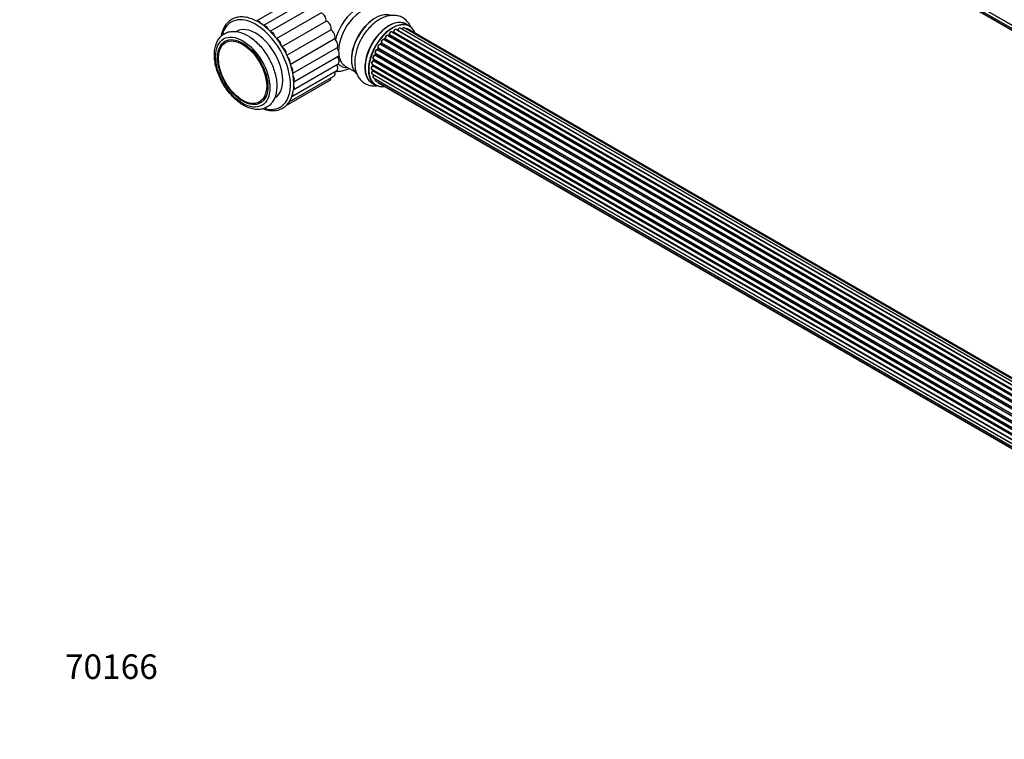
# Model space of a CAD drawing. Units: millimetres. Extents: x 0 to 1452, y 0 to 2577.
# Drawn here: x 0 to 482, y 0 to 352 of the extents above; entities that cross this region are included whole.
import ezdxf
from ezdxf import colors
from ezdxf.entities.mleader import LeaderData, LeaderLine
from ezdxf.math import Vec2, Vec3

# ---------------------------------------------------------------- set-up
doc = ezdxf.new("R2010")
doc.units = ezdxf.units.MM
doc.layers.add('DV7_Défaut', color=7, linetype='Continuous')
doc.layers.add('Défaut', color=7, linetype='Continuous')

# ---------------------------------------------------------------- blocks, each defined once
blk = doc.blocks.new('_DOT')
at = {"color": 0}
blk.add_line((0, 0), (-1, 0), dxfattribs=at)
at = {"color": 0, "const_width": 0.333}
blk.add_lwpolyline([(-0.1665, 0, 1), (0.1665, 0, 1)], format="xyb", close=True, dxfattribs=at)
blk = doc.blocks.new('SE6')
at = {"layer": 'DV7_Défaut', "color": 7, "linetype": 'Continuous'}
for p, q in [((172.36, 529.76), (500.25, 340.45)), ((173, 527.86), (500.49, 338.78)), ((500.26, 340.34), (173.13, 529.21)), ((174.03, 526.39), (500.78, 337.74)), ((175.42, 525.41), (500.86, 337.52)), ((137.53, 363.63), (115.61, 350.97)), ((140.78, 361.36), (119.22, 348.91)), ((122.5, 346.05), (143.92, 358.41)), ((125.6, 342.59), (147.06, 354.99)), ((128.38, 338.66), (149.84, 351.05)), ((130.66, 334.37), (152.14, 346.77)), ((512.09, 157.52), (184.07, 346.9)), ((513.83, 158.35), (186.1, 347.57)), ((515.17, 158.79), (187.99, 347.69)), ((190.65, 348.61), (188.99, 349.56)), ((515.84, 158.93), (189.66, 347.25)), ((132.41, 329.96), (153.86, 342.34)), ((506.28, 152.49), (178.09, 341.97)), ((178.61, 342.4), (178.24, 342)), ((178.33, 341.98), (506.35, 152.59)), ((506.71, 153.01), (178.7, 342.39)), ((178.79, 342.62), (506.87, 153.19)), ((508.18, 154.55), (179.98, 344.04)), ((180.58, 344.23), (180.2, 343.91)), ((180.28, 343.89), (508.19, 154.57)), ((508.56, 154.92), (180.68, 344.22)), ((180.8, 344.44), (508.76, 155.1)), ((510.15, 156.25), (182, 345.7)), ((182.65, 345.62), (182.39, 345.48)), ((510.41, 156.44), (182.75, 345.61)), ((182.89, 345.82), (510.63, 156.6)), ((512.11, 157.53), (184.8, 346.5)), ((184.96, 346.68), (512.35, 157.66)), ((133.57, 325.62), (155.03, 338.01)), ((175.25, 337.77), (174.98, 337.26)), ((175.05, 337.21), (503.14, 147.79)), ((503.42, 148.3), (175.32, 337.72)), ((175.34, 337.93), (503.51, 148.46)), ((504.55, 150.15), (176.38, 339.62)), ((176.81, 340.22), (176.48, 339.75)), ((176.56, 339.72), (504.64, 150.3)), ((504.97, 150.77), (176.89, 340.19)), ((176.94, 340.41), (505.09, 150.95)), ((134.08, 321.43), (155.71, 333.92)), ((173, 332.63), (501.19, 143.14)), ((173.13, 332.5), (173, 331.97)), ((501.17, 143.07), (173.19, 332.42)), ((501.83, 144.95), (173.7, 334.39)), ((174.01, 335.16), (173.8, 334.63)), ((173.87, 334.57), (501.92, 145.16)), ((174.03, 335.29), (502.2, 145.83)), ((502.13, 145.69), (174.07, 335.1)), ((503.04, 147.6), (174.87, 337.07)), ((133.79, 317.49), (155.71, 330.15)), ((159.24, 329.04), (163.68, 326.48)), ((172.14, 327.48), (500.23, 138.06)), ((172.36, 329.98), (500.53, 140.51)), ((500.42, 139.82), (172.55, 329.11)), ((172.65, 329.81), (172.62, 329.41)), ((172.67, 329.33), (500.46, 140.08)), ((500.95, 142.31), (172.92, 331.7)), ((173.06, 331.9), (501.02, 142.55)), ((131.78, 311.51), (153.7, 324.16)), ((133.11, 314.19), (155.03, 326.84)), ((172.36, 325.23), (500.25, 135.92)), ((500.21, 137.6), (172.62, 326.73)), ((172.65, 327.19), (172.66, 327.04)), ((172.72, 326.96), (500.22, 137.88)), ((173, 323.33), (500.49, 134.25)), ((500.26, 135.81), (173.13, 324.68)), ((130.36, 309.85), (151.78, 322.22)), ((172.34, 320.73), (174, 319.77)), ((174.03, 321.86), (500.78, 133.21)), ((175.42, 320.88), (500.86, 132.99))]:
    blk.add_line(p, q, dxfattribs=at)
for centre, radius, start, end in [((184.52, 346.86), 0.396, 300.391, 343.6638), ((178.33, 342.69), 0.402, 315.115, 0.4098), ((179.87, 342.85), 1.15, 148.0325, 187.8689), ((180.3, 344.57), 0.436, 309.9034, 354.6368), ((182.4, 345.98), 0.433, 304.2278, 349.0094), ((97.63, 318.97), 36.51, 2.2244, 35.1886), ((174.87, 336.12), 0.97, 93.416, 151.6387), ((174.66, 337.4), 0.345, 295.6168, 335.4687), ((152.7, 351.29), 25, 273.1765, 290.2082), ((172.18, 329.46), 0.44, 308.2318, 352.888), ((172.59, 332.07), 0.424, 302.4893, 347.3821), ((172.24, 327.05), 0.415, 313.5567, 358.7362)]:
    blk.add_arc(centre, radius, start, end, dxfattribs=at)
for centre, major_axis, ratio, start_param, end_param in [((165.68, 343.8), (8.48, 14.69), 0.57735, 0, 2.014952), ((167.24, 342.9), (-8, -13.86), 0.57735, 3.141593, 5.497787), ((115.44, 329.78), (-12, 20.78), 0.57735, 5.653065, 6.283185), ((148.03, 352.6), (-1.31, 2.28), 0.57735, 3.689381, 6.049556), ((173.91, 339.05), (8.28, 14.33), 0.57735, 0.124191, 3.003519), ((173.98, 339), (-8.33, -14.42), 0.57735, 3.27629, 6.156985), ((173.56, 339.25), (8, 13.86), 0.57735, 0.877415, 2.264178), ((180.67, 335.15), (-8.33, -14.42), 0.57735, 3.141593, 6.283185), ((115.44, 329.78), (-12, 20.78), 0.57735, 0, 0.53487), ((115.44, 329.78), (9.37, -16.24), 0.57735, 0, 3.141593), ((115.44, 329.78), (-12, 20.78), 0.57735, 3.972901, 5.653065), ((116.92, 348.7), (1.31, -2.28), 0.57735, 1.70447, 2.948067), ((120.17, 346.43), (1.31, -2.28), 0.57735, 1.494986, 2.798714), ((150.46, 348.67), (-1.31, 2.28), 0.57735, 3.479942, 5.840116), ((152.39, 344.5), (-1.31, 2.28), 0.57735, 3.270502, 5.630677), ((180.61, 335.18), (8.35, 14.46), 0.57735, 0, 3.213107), ((182.4, 334.15), (-8.27, -14.33), 0.57735, 2.702611, 6.283185), ((182.33, 334.19), (8.32, 14.42), 0.57735, 0, 3.141593), ((183.57, 346.03), (-0.5, -0.866), 0.57735, 3.141593, 5.26774), ((185.09, 346.68), (0.19, -0.063), 0.276836, 3.141989, 4.067847), ((185.6, 346.7), (-0.5, -0.866), 0.57735, 3.141593, 5.0583), ((187.49, 346.82), (-0.5, -0.866), 0.57735, 3.172326, 4.761279), ((187.49, 346.82), (-0.5, -0.866), 0.57735, 3.141593, 3.172326), ((180.61, 335.18), (8.35, 14.46), 0.57735, 6.211671, 6.283185), ((189.16, 346.38), (-0.5, -0.866), 0.57735, 3.141593, 4.139398), ((123.28, 343.46), (1.31, -2.28), 0.57735, 1.207438, 2.644175), ((126.11, 339.94), (1.31, -2.28), 0.57735, 1.002117, 2.427419), ((153.72, 340.28), (-1.31, 2.28), 0.57735, 3.141593, 5.421237), ((175.64, 338.05), (8.33, 14.42), 0.57735, 1.308231, 1.612427), ((177.59, 341.11), (-0.5, -0.866), 0.57735, 3.141593, 5.896058), ((182.4, 334.15), (7, 12.12), 0.57735, 1.156082, 1.22737), ((178.27, 342.09), (0.1, 0.173), 0.57735, 3.477192, 4.366647), ((178.39, 341.86), (0.149, -0.133), 0.276707, 2.215309, 3.127977), ((182.54, 334.06), (7, 12.12), 0.57735, 1.1835, 1.225054), ((178.76, 342.27), (0.146, -0.137), 0.308379, 2.222988, 3.141134), ((178.65, 342.5), (-0.1, -0.173), 0.57735, 1.1835, 2.545026), ((179.48, 343.17), (-0.5, -0.866), 0.57735, 3.141593, 5.686619), ((178.92, 342.73), (0.197, 0.036), 0.675463, 3.14041, 3.812979), ((182.4, 334.15), (7, 12.12), 0.57735, 0.941953, 1.013034), ((180.31, 343.75), (0.129, -0.153), 0.430373, 2.264795, 2.945589), ((180.25, 344.03), (0.1, 0.173), 0.57735, 4.011887, 4.157207), ((182.54, 334.06), (7, 12.12), 0.57735, 0.974061, 1.015615), ((180.71, 344.08), (0.125, -0.156), 0.458826, 2.278097, 3.141109), ((180.66, 344.37), (-0.1, -0.173), 0.57735, 0.974061, 2.335586), ((180.94, 344.52), (0.2, -0.004), 0.56533, 3.141509, 3.937085), ((181.5, 344.84), (-0.5, -0.866), 0.57735, 3.141593, 5.477179), ((181.5, 344.84), (-0.5, -0.866), 0.57735, 3.121038, 3.141593), ((182.54, 334.06), (7, 12.12), 0.57735, 0.764621, 0.806175), ((182.04, 334.35), (-6.75, -11.69), 0.57735, 3.83025, 3.895129), ((182.04, 334.35), (6.75, 11.69), 0.57735, 0.718285, 0.753536), ((182.4, 334.15), (7, 12.12), 0.57735, 0.731259, 0.785398), ((182.74, 345.45), (0.097, -0.175), 0.58922, 2.366801, 3.141883), ((182.75, 345.78), (-0.1, -0.173), 0.57735, 0.764621, 2.126147), ((183.02, 345.86), (0.197, -0.036), 0.430491, 3.142078, 4.018338), ((182.4, 334.15), (7, 12.12), 0.57735, 0.515399, 0.557511), ((184.77, 346.32), (0.059, -0.191), 0.693863, 2.501024, 2.955093), ((184.83, 346.68), (-0.1, -0.173), 0.57735, 0.555182, 1.916707), ((128.54, 336.01), (1.31, -2.28), 0.57735, 0.805403, 2.236911), ((154.4, 336.2), (-1.31, 2.28), 0.57735, 3.141593, 5.211798), ((174.53, 336.16), (0.5, 0.866), 0.57735, 0.282407, 3.141593), ((182.4, 334.15), (7, 12.12), 0.57735, 1.587255, 1.677735), ((174.8, 336.89), (-0.012, -0.2), 0.784153, 2.766186, 3.142701), ((174.94, 337.25), (-0.1, -0.173), 0.57735, 0.282407, 1.643933), ((175.15, 337.16), (0.177, -0.093), 0.059663, 3.141891, 4.095647), ((182.54, 334.06), (-7, -12.12), 0.57735, 4.743972, 4.785526), ((175.92, 338.74), (0.5, 0.866), 0.57735, 0.072968, 2.963905), ((175.77, 338.82), (-0.4, -0.693), 0.57735, 3.214561, 6.105498), ((175.43, 337.67), (0.175, -0.097), 0.025783, 3.141885, 4.096674), ((175.45, 338.09), (0.147, 0.136), 0.803641, 3.140278, 3.386541), ((175.22, 337.77), (0.1, 0.173), 0.57735, 4.743972, 6.105498), ((176.29, 339.44), (-0.077, -0.184), 0.814324, 3.038855, 3.198287), ((176.47, 339.8), (-0.1, -0.173), 0.57735, 0.072968, 1.434494), ((182.4, 334.15), (7, 12.12), 0.57735, 1.37078, 1.419353), ((182.54, 334.06), (7, 12.12), 0.57735, 1.39294, 1.434494), ((176.97, 340.1), (0.162, -0.117), 0.144455, 2.193791, 3.141261), ((177.07, 340.55), (0.182, 0.084), 0.756074, 3.141524, 3.631997), ((176.81, 340.27), (-0.1, -0.173), 0.57735, 1.39294, 2.754465), ((130.47, 331.85), (1.31, -2.28), 0.57735, 0.581769, 2.037548), ((154.4, 332.42), (-1.31, 2.28), 0.57735, 3.141593, 4.959058), ((167.24, 342.9), (-8, -13.86), 0.57735, 5.661938, 6.283185), ((173.5, 333.49), (0.5, 0.866), 0.57735, 0.491847, 3.141593), ((182.4, 334.15), (7, 12.12), 0.57735, -4.258291, -4.190596), ((182.54, 334.06), (-7, -12.12), 0.57735, -1.120334, -1.07878), ((173.32, 332.45), (0.194, -0.05), 0.355487, 3.159525, 4.046577), ((173.06, 332.4), (-0.1, -0.173), 0.57735, 2.021258, 2.543347), ((173.66, 334.21), (0.045, -0.195), 0.719711, 2.552758, 3.142358), ((173.66, 334.21), (0.045, -0.195), 0.719711, 3.142358, 3.163071), ((182.4, 334.15), (7, 12.12), 0.57735, -4.493739, -4.409343), ((173.74, 334.57), (-0.1, -0.173), 0.57735, 0.491847, 1.853373), ((173.99, 334.56), (0.187, -0.07), 0.227664, 3.141982, 4.077708), ((182.54, 334.06), (-7, -12.12), 0.57735, -1.329774, -1.28822), ((174.19, 335.08), (0.186, -0.075), 0.194894, 3.158004, 4.083016), ((173.95, 335.11), (-0.1, -0.173), 0.57735, 1.811819, 3.063801), ((131.8, 327.63), (-1.31, 2.28), 0.57735, 3.567056, 4.906671), ((153.72, 329.12), (-1.31, 2.28), 0.57735, 3.141593, 4.670686), ((165.68, 343.8), (8.48, 14.69), 0.57735, 2.961474, 3.480381), ((172.64, 328.35), (0.5, 0.866), 0.57735, 0.910726, 3.114697), ((172.86, 330.85), (0.5, 0.866), 0.57735, 0.701286, 3.141593), ((172.64, 328.35), (0.5, 0.866), 0.57735, 3.114697, 3.141593), ((172.57, 328.96), (0.117, -0.162), 0.500653, 2.300914, 3.141357), ((182.4, 334.15), (7, 12.12), 0.57735, -4.042366, -3.971938), ((172.53, 329.26), (0.1, 0.173), 0.57735, 4.052319, 5.413844), ((172.82, 329.4), (0.2, -0.014), 0.52691, 3.141846, 3.965583), ((182.54, 334.06), (-7, -12.12), 0.57735, -0.910895, -0.869341), ((172.9, 331.53), (0.087, -0.18), 0.623814, 2.40194, 3.142446), ((172.93, 331.87), (-0.1, -0.173), 0.57735, 0.701286, 2.062812), ((173.2, 331.93), (0.195, -0.044), 0.385716, 3.142103, 4.036265), ((132.48, 323.54), (-1.31, 2.28), 0.57735, 3.422673, 4.702825), ((150.46, 324.49), (-1.31, 2.28), 0.57735, 3.141593, 3.901719), ((152.39, 326.44), (-1.31, 2.28), 0.57735, 3.141593, 4.333982), ((172.86, 326.1), (0.5, 0.866), 0.57735, 1.120166, 3.141593), ((172.67, 326.61), (0.14, -0.143), 0.355612, 2.236648, 3.141578), ((182.4, 334.15), (7, 12.12), 0.57735, -3.82006, -3.764074), ((182.04, 334.35), (6.75, 11.69), 0.57735, -3.780326, -3.755617), ((182.04, 334.35), (-6.75, -11.69), 0.57735, -0.638733, -0.614024), ((172.58, 326.86), (-0.1, -0.173), 0.57735, 1.120166, 2.481691), ((172.86, 327.06), (0.199, 0.023), 0.645075, 3.141126, 3.855855), ((173.5, 324.19), (0.5, 0.866), 0.57735, 1.329605, 3.112711), ((173.5, 324.19), (0.5, 0.866), 0.57735, 3.112711, 3.141593), ((173.2, 324.58), (0.157, -0.123), 0.195028, 2.200189, 3.14177), ((173.06, 324.78), (-0.1, -0.173), 0.57735, 1.329605, 1.782916), ((174.53, 322.72), (0.5, 0.866), 0.57735, 1.815727, 3.141593), ((115.44, 329.78), (-12, 20.78), 0.57735, 2.629813, 3.972901), ((132.48, 319.77), (-1.31, 2.28), 0.57735, 3.239915, 4.40765), ((174.53, 322.72), (0.5, 0.866), 0.57735, 3.141593, 3.165157), ((182.4, 334.15), (-8.27, -14.33), 0.57735, 0, 0.438981), ((175.92, 321.75), (0.5, 0.866), 0.57735, 2.58078, 3.113015), ((175.92, 321.75), (0.5, 0.866), 0.57735, 3.113015, 3.141593), ((131.8, 316.46), (-1.31, 2.28), 0.57735, 3.141593, 4.123019), ((130.47, 313.78), (-1.31, 2.28), 0.57735, 3.141593, 3.83335)]:
    blk.add_ellipse(centre, major_axis=major_axis, ratio=ratio, start_param=start_param, end_param=end_param, dxfattribs=at)
for centre, major_axis in [((109.07, 326.1), (-9.37, 16.24)), ((109.07, 326.1), (8.7, -15.07)), ((108.99, 326.06), (8.37, -14.5))]:
    blk.add_ellipse(centre, major_axis=major_axis, ratio=0.57735, dxfattribs=at)
for points, knots in [([(127.47, 340.01), (127.04, 340.66), (126.04, 342.17), (123.99, 344.62), (121.53, 347.11), (118.92, 349.24), (116.24, 350.95), (113.55, 352.2), (110.9, 352.95), (108.35, 353.18), (105.97, 352.88), (103.83, 352.05), (101.99, 350.74), (100.49, 348.99), (99.33, 346.84), (98.75, 344.97), (98.52, 343.85), (98.48, 343.63)], [0, 0, 0, 0, 0.041557, 0.114606, 0.187728, 0.260965, 0.334346, 0.407875, 0.481452, 0.554767, 0.627343, 0.698801, 0.769351, 0.8397, 0.910575, 0.982434, 1, 1, 1, 1]), ([(191.61, 347.52), (191.43, 347.99), (190.91, 349.12), (189.8, 350.74), (188.17, 352.23), (186.22, 353.29), (184.04, 353.85), (181.77, 353.89), (179.45, 353.46), (177.07, 352.54), (174.7, 351.14), (172.38, 349.28), (170.26, 347.05), (168.65, 344.98), (167.94, 343.76), (167.71, 343.35)], [0, 0, 0, 0, 0.052322, 0.129332, 0.204165, 0.283773, 0.361489, 0.439269, 0.519671, 0.604178, 0.692521, 0.782935, 0.873469, 0.963636, 1, 1, 1, 1]), ([(184.07, 346.88), (184.02, 346.91), (183.92, 346.97), (183.69, 346.96), (183.44, 346.86), (183.19, 346.64), (182.97, 346.33), (182.86, 346.06), (182.83, 345.93), (182.83, 345.9)], [0, 0, 0, 0, 0.100265, 0.242172, 0.399405, 0.581935, 0.770879, 0.951394, 1, 1, 1, 1]), ([(186.11, 347.55), (186.1, 347.56), (186.04, 347.62), (185.86, 347.65), (185.61, 347.6), (185.35, 347.45), (185.11, 347.19), (184.96, 346.92), (184.91, 346.78), (184.9, 346.75)], [0, 0, 0, 0, 0.028401, 0.18939, 0.348041, 0.533025, 0.738011, 0.94348, 1, 1, 1, 1]), ([(187.96, 347.69), (187.93, 347.71), (187.85, 347.76), (187.65, 347.76), (187.4, 347.67), (187.14, 347.47), (186.98, 347.26), (186.91, 347.14), (186.9, 347.13)], [0, 0, 0, 0, 0.0819771, 0.2735088, 0.4802972, 0.7224793, 0.9772142, 1, 1, 1, 1]), ([(189.68, 347.23), (189.67, 347.24), (189.61, 347.3), (189.42, 347.33), (189.19, 347.28), (189.03, 347.2), (188.95, 347.13)], [0, 0, 0, 0, 0.052295, 0.362272, 0.667133, 1, 1, 1, 1]), ([(125.74, 319.27), (125.73, 319.83), (125.7, 321.22), (125.32, 323.86), (124.5, 326.96), (123.31, 330.08), (121.79, 333.1), (119.97, 335.97), (117.91, 338.61), (115.65, 340.94), (113.24, 342.91), (110.73, 344.46), (108.18, 345.53), (105.66, 346.07), (103.25, 346.05), (101.05, 345.46), (99.15, 344.36), (97.61, 342.82), (96.43, 340.9), (95.63, 338.63), (95.21, 336.04), (95.21, 333.19), (95.61, 330.16), (96.42, 327.05), (97.59, 323.93), (99.1, 320.89), (100.9, 318.01), (102.95, 315.36), (105.2, 313.01), (107.6, 311.02), (110.11, 309.45), (112.65, 308.36), (115.18, 307.78), (117.6, 307.78), (119.81, 308.33), (121.73, 309.41), (123.29, 310.93), (124.49, 312.83), (125.31, 315.07), (125.69, 317.32), (125.73, 318.68), (125.74, 319.27)], [0, 0, 0, 0, 0.01424, 0.040977, 0.06766, 0.094277, 0.12085, 0.147415, 0.174009, 0.20067, 0.227443, 0.254364, 0.281431, 0.308473, 0.335095, 0.360871, 0.385776, 0.410314, 0.434959, 0.460248, 0.486293, 0.512839, 0.539561, 0.566247, 0.592868, 0.619441, 0.646006, 0.672598, 0.699255, 0.726021, 0.752933, 0.779994, 0.807045, 0.833701, 0.859527, 0.88447, 0.909011, 0.933634, 0.958883, 0.984892, 1, 1, 1, 1]), ([(167.71, 343.35), (167.34, 342.75), (166.51, 341.4), (165.37, 338.8), (164.42, 335.83), (163.87, 332.82), (163.77, 329.87), (164.15, 327.18), (164.97, 324.84), (166.13, 322.91), (167.69, 321.3), (169.58, 320.12), (171.73, 319.43), (173.74, 319.28), (175, 319.41), (175.52, 319.5)], [0, 0, 0, 0, 0.051625, 0.138448, 0.225765, 0.314031, 0.403631, 0.494484, 0.573252, 0.648257, 0.72072, 0.798202, 0.87335, 0.947993, 1, 1, 1, 1]), ([(178.09, 341.96), (178.05, 341.98), (177.96, 342.04), (177.75, 342.04), (177.5, 341.96), (177.24, 341.76), (177.01, 341.46), (176.86, 341.11), (176.8, 340.75), (176.85, 340.57), (176.89, 340.47)], [0, 0, 0, 0, 0.057991, 0.167986, 0.286274, 0.424887, 0.570874, 0.715786, 0.863121, 1, 1, 1, 1]), ([(178.24, 342), (178.22, 341.98), (178.19, 341.95), (178.17, 341.94), (178.16, 341.93)], [0, 0, 0, 0, 0.548861, 1, 1, 1, 1]), ([(179.98, 344.03), (179.91, 344.06), (179.79, 344.12), (179.55, 344.09), (179.3, 343.96), (179.05, 343.74), (178.95, 343.56), (178.89, 343.46)], [0, 0, 0, 0, 0.162082, 0.348996, 0.561475, 0.803735, 1, 1, 1, 1]), ([(182.01, 345.69), (182, 345.7), (181.93, 345.76), (181.74, 345.78), (181.5, 345.73), (181.24, 345.57), (181, 345.3), (180.81, 344.96), (180.75, 344.69), (180.74, 344.56), (180.74, 344.53)], [0, 0, 0, 0, 0.030701, 0.162857, 0.295402, 0.4506, 0.620992, 0.791266, 0.956948, 1, 1, 1, 1]), ([(175.3, 337.97), (175.3, 337.97), (175.3, 337.97), (175.3, 337.95), (175.3, 337.91), (175.29, 337.86), (175.27, 337.8), (175.25, 337.77), (175.25, 337.77)], [0, 0, 0, 0, 0.050686, 0.256184, 0.463128, 0.67885, 0.91635, 1, 1, 1, 1]), ([(176.48, 339.75), (176.46, 339.73), (176.43, 339.69), (176.39, 339.65), (176.35, 339.63), (176.34, 339.63), (176.34, 339.63), (176.34, 339.63)], [0, 0, 0, 0, 0.267215, 0.51104, 0.734062, 0.97598, 1, 1, 1, 1]), ([(176.89, 340.47), (176.89, 340.47), (176.89, 340.46), (176.89, 340.43), (176.88, 340.37), (176.86, 340.31), (176.83, 340.25), (176.81, 340.22), (176.81, 340.22)], [0, 0, 0, 0, 0.1710821, 0.3501472, 0.5286507, 0.724547, 0.9366883, 1, 1, 1, 1]), ([(173.62, 334.41), (173.51, 334.37), (173.33, 334.3), (173.06, 334.05), (172.85, 333.72), (172.73, 333.36), (172.72, 333.03), (172.81, 332.78), (172.92, 332.69), (172.98, 332.64)], [0, 0, 0, 0, 0.149884, 0.300582, 0.454289, 0.607376, 0.765332, 0.897988, 1, 1, 1, 1]), ([(173.14, 332.55), (173.14, 332.54), (173.14, 332.53), (173.13, 332.51), (173.13, 332.5)], [0, 0, 0, 0, 0.1086606, 1, 1, 1, 1]), ([(173.8, 334.63), (173.79, 334.6), (173.77, 334.56), (173.72, 334.49), (173.68, 334.44), (173.64, 334.42), (173.62, 334.41), (173.62, 334.41), (173.62, 334.41)], [0, 0, 0, 0, 0.209267, 0.425205, 0.617526, 0.792409, 0.959893, 1, 1, 1, 1]), ([(174.02, 336.58), (173.95, 336.48), (173.84, 336.28), (173.75, 335.92), (173.77, 335.61), (173.89, 335.39), (174, 335.31), (174.05, 335.28)], [0, 0, 0, 0, 0.206914, 0.438572, 0.680364, 0.868562, 1, 1, 1, 1]), ([(174.03, 335.29), (174.03, 335.29), (174.03, 335.26), (174.03, 335.21), (174.01, 335.18), (174.01, 335.16)], [0, 0, 0, 0, 0.342651, 0.679613, 1, 1, 1, 1]), ([(172.45, 329.12), (172.36, 329.04), (172.2, 328.9), (171.99, 328.57), (171.87, 328.2), (171.87, 327.88), (171.96, 327.63), (172.07, 327.54), (172.13, 327.5)], [0, 0, 0, 0, 0.172688, 0.35536, 0.537763, 0.726239, 0.883191, 1, 1, 1, 1]), ([(172.82, 331.71), (172.72, 331.65), (172.54, 331.54), (172.3, 331.24), (172.14, 330.89), (172.07, 330.54), (172.12, 330.26), (172.23, 330.06), (172.33, 330.01), (172.37, 329.99)], [0, 0, 0, 0, 0.157222, 0.322024, 0.48571, 0.651386, 0.805776, 0.936407, 1, 1, 1, 1]), ([(172.53, 326.75), (172.45, 326.66), (172.3, 326.49), (172.13, 326.13), (172.07, 325.79), (172.12, 325.5), (172.23, 325.3), (172.33, 325.26), (172.37, 325.24)], [0, 0, 0, 0, 0.184627, 0.380263, 0.578967, 0.764151, 0.920835, 1, 1, 1, 1]), ([(173.05, 324.71), (172.97, 324.6), (172.84, 324.41), (172.73, 324.05), (172.72, 323.73), (172.81, 323.47), (172.92, 323.39), (172.98, 323.35)], [0, 0, 0, 0, 0.209952, 0.43344, 0.665113, 0.857976, 1, 1, 1, 1]), ([(173.1, 324.8), (173.1, 324.8), (173.09, 324.77), (173.07, 324.74), (173.05, 324.71), (173.05, 324.71)], [0, 0, 0, 0, 0.06343, 0.798063, 1, 1, 1, 1]), ([(173.85, 322.83), (173.84, 322.81), (173.79, 322.67), (173.75, 322.41), (173.79, 322.12), (173.91, 321.93), (174.01, 321.88), (174.05, 321.86)], [0, 0, 0, 0, 0.065139, 0.363762, 0.642332, 0.877996, 1, 1, 1, 1]), ([(118.91, 308.19), (119.73, 307.89), (121.42, 307.42), (123.9, 307.19), (126.28, 307.49), (128.42, 308.31), (130.27, 309.61), (131.78, 311.35), (132.94, 313.5), (133.73, 315.99), (134.07, 318.41), (134.1, 319.83), (134.11, 320.39)], [0, 0, 0, 0, 0.099744, 0.207883, 0.314944, 0.420361, 0.524425, 0.628178, 0.732691, 0.838652, 0.94585, 1, 1, 1, 1]), ([(175.18, 321.18), (175.2, 321.12), (175.26, 321.01), (175.35, 320.94), (175.4, 320.9)], [0, 0, 0, 0, 0.48809, 1, 1, 1, 1])]:
    blk.add_open_spline(points, degree=3, knots=knots, dxfattribs=at)
blk.add_rational_spline([(176.56, 339.72), (176.48, 339.76), (176.48, 339.75)], [1, 0.825950518499, 0.858756095872], degree=2, dxfattribs=at)

msp = doc.modelspace()

# ---------------------------------------------------------------- block references
at = {"layer": 'Défaut'}
msp.add_blockref('SE6', (0, 0), dxfattribs=at)

# ---------------------------------------------------------------- leaders
at = {"layer": 'Défaut', "color": 7, "linetype": 'Continuous'}
ml = msp.add_multileader_mtext('Standard', dxfattribs=at)
ml.set_content('{\\pxsm0.9;\\fSolid Edge ISO|b1||i0||c0|p34;\\W1.;27/03/2019\\P}', color=256)
ml.set_leader_properties()
ml.set_arrow_properties(name='DOT')
ml.build(insert=Vec2(0, 0))
ml.multileader.update_dxf_attribs({"leader_type": 0, "dogleg_length": 0, "arrow_head_size": 12})
ctx = ml.context
ctx.base_point, ctx.char_height, ctx.arrow_head_size, ctx.landing_gap_size = Vec3(1133.47, 2569.95), 12, 12, 4.2
notes = []
notes.append((ctx, [(0, (0, 0, 0), (0, 0), (1, 0), 1, [])]))
ctx.mtext.insert = Vec3(1135.47, 2576.07)
ml = msp.add_multileader_mtext('Standard', dxfattribs=at)
ml.set_content('{\\pxsm0.9;\\fArial|b1||i0||c0|p34;\\W1.;TWF4H2\\P}', color=256)
ml.set_leader_properties()
ml.set_arrow_properties(name='DOT')
ml.build(insert=Vec2(0, 0))
ml.multileader.update_dxf_attribs({"leader_type": 0, "dogleg_length": 0, "arrow_head_size": 12})
ctx = ml.context
ctx.base_point, ctx.char_height, ctx.arrow_head_size, ctx.landing_gap_size = Vec3(414.35, 2569.89), 12, 12, 4.2
notes.append((ctx, [(0, (0, 0, 0), (0, 0), (1, 0), 1, [])]))
ctx.mtext.insert = Vec3(416.35, 2575.89)
ml = msp.add_multileader_mtext('Standard', dxfattribs=at)
ml.set_content('{\\pxsm0.9;\\fArial|b1||i0||c0|p34;\\W1.;70166\\P}', color=256)
ml.set_leader_properties()
ml.set_arrow_properties(name='DOT')
ml.build(insert=Vec2(0, 0))
ml.multileader.update_dxf_attribs({"leader_type": 0, "dogleg_length": 0, "arrow_head_size": 12})
ctx = ml.context
ctx.base_point, ctx.char_height, ctx.arrow_head_size, ctx.landing_gap_size = Vec3(20.12, 35.4), 12, 12, 4.2
notes.append((ctx, [(0, (0, 0, 0), (0, 0), (1, 0), 1, [])]))
ctx.mtext.insert = Vec3(22.12, 41.5)
for ctx, leaders in notes:
    for number, flags, end, landing, length, lines in leaders:
        leader = LeaderData()
        leader.index, (leader.has_last_leader_line, leader.has_dogleg_vector, leader.attachment_direction) = number, flags
        leader.last_leader_point, leader.dogleg_vector, leader.dogleg_length = Vec3(end), Vec3(landing), length
        for number, points, colour, breaks in lines:
            line = LeaderLine()
            line.index, line.vertices, line.color, line.breaks = number, Vec3.list(points), colors.encode_raw_color(colour), breaks
            leader.lines.append(line)
        ctx.leaders.append(leader)

doc.saveas('drawing.dxf')
